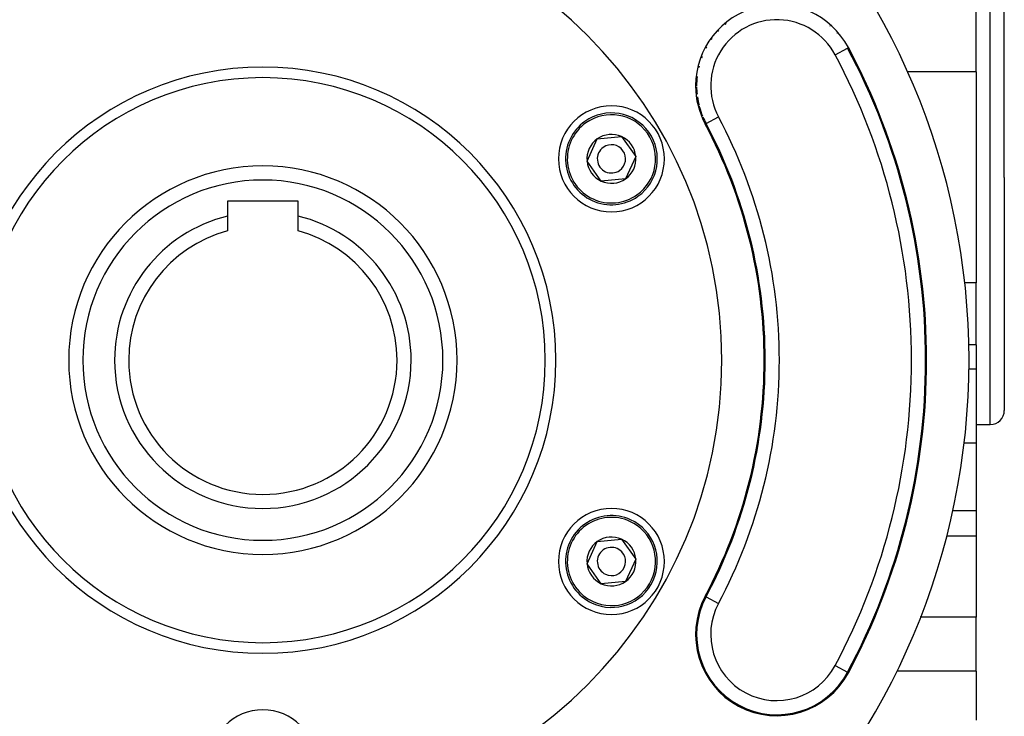
# Model space of a CAD drawing. Extents: x 24 to 1308, y -837 to 283.
# Drawn here: x 511 to 650, y -317 to -219 of the extents above; entities that cross this region are included whole.
import ezdxf

# ---------------------------------------------------------------- set-up
doc = ezdxf.new("R2010")
doc.units = 0
doc.linetypes.add('DASHED', pattern=[11.05, 8.7, -2.35])
doc.layers.get('0').update_dxf_attribs({"linetype": 'CONTINUOUS'})
doc.layers.add('NEVIDI', color=4, linetype='DASHED')

msp = doc.modelspace()

# ---------------------------------------------------------------- linework, layer by layer
at = {"color": 2}
for p, q in [((650, -241), (650, -208)), ((650, -241), (650, -208)), ((646, -226.067289), (646, -217.301214)), ((627.801956, -222.693463), (627.804115, -222.692311)), ((646, -226.067289), (646, -241)), ((607.76362, -233.38737), (607.76578, -233.386218)), ((590.914418, -238.705374), (592.359388, -235.557031)), ((592.359388, -235.557031), (595.808418, -235.23424)), ((595.808418, -235.23424), (597.812478, -238.059792)), ((597.812478, -238.059792), (596.367508, -241.208135)), ((592.918478, -241.530926), (590.914418, -238.705374)), ((596.367508, -241.208135), (592.918478, -241.530926)), ((646, -241), (646, -255.932711)), ((650, -241), (650, -274)), ((650, -241), (650, -274)), ((550, -244.382583), (540, -244.382583)), ((540, -244.382583), (540, -246.486505)), ((550, -246.486505), (550, -244.382583)), ((540, -246.486505), (540, -248.55228)), ((550, -248.55228), (550, -246.486505)), ((646, -264.698786), (646, -255.932711)), ((646, -264.698786), (646, -268.160415)), ((646, -268.160415), (646, -275.088618)), ((646, -275.088618), (646, -278.630293)), ((646, -276), (648, -276)), ((646, -278.630293), (646, -288.190314)), ((646, -288.190314), (646, -291.748872)), ((590.914418, -295.705374), (592.359388, -292.557031)), ((592.359388, -292.557031), (595.808418, -292.23424)), ((595.808418, -292.23424), (597.812478, -295.059792)), ((641.814937, -291.748872), (646, -291.748872)), ((646, -291.748872), (646, -303.252399)), ((597.812478, -295.059792), (596.367508, -298.208135)), ((592.918478, -298.530926), (590.914418, -295.705374)), ((596.367508, -298.208135), (592.918478, -298.530926)), ((646, -310.914233), (646, -303.252399)), ((646, -310.914233), (646, -317.837491))]:
    msp.add_line(p, q, dxfattribs=at)
for centre, radius, start, end in [((545, -266.882583), 100, 0, 180), ((545, -266.882583), 65, 0, 180), ((617.783868, -228.039841), 11.5, 28.08761, 180), ((617.783868, -228.039841), 11.357879, 136.487366, 137.453577), ((617.783868, -228.039841), 11.357879, 129.127272, 130.029016), ((617.783868, -228.039841), 11.357879, 48.167868, 48.360855), ((617.783868, -228.039841), 11.357879, 143.847714, 144.877885), ((617.783868, -228.039841), 11.357879, 40.807538, 40.936182), ((617.783868, -228.039841), 11.357879, 151.207828, 152.302503), ((617.783868, -228.039841), 11.357879, 33.447665, 33.511986), ((545, -266.882583), 94, 0, 28.08761), ((617.783868, -228.039841), 11.357879, 158.567693, 159.726755), ((617.783868, -228.039841), 11.357879, 165.927741, 167.151428), ((545, -266.882583), 40, 0, 180), ((617.783868, -228.039841), 11.357879, 173.287513, 180), ((617.783868, -228.039841), 11.5, 180, 208.08761), ((617.783868, -228.039841), 11.357879, 180.648113, 186.022153), ((617.783868, -228.039841), 11.357879, 188.008096, 194.043805), ((594.363448, -238.382583), 7.5, 0, 180), ((617.783868, -228.039841), 11.357879, 195.367979, 202.065457), ((594.363448, -238.382583), 6.5, 305.346674, 125.346674), ((617.783868, -228.039841), 11.357879, 202.727579, 208.08761), ((594.363448, -238.382583), 6.5, 125.346674, 305.346674), ((545, -266.882583), 71, 0, 28.08761), ((594.363448, -238.382583), 3.464102, 125.346674, 185.346674), ((594.363448, -238.382583), 3.464102, 65.346674, 125.346674), ((594.363448, -238.382583), 3.464102, 5.346674, 65.346674), ((594.363448, -238.382583), 2, 125.346674, 305.346674), ((594.363448, -238.382583), 2, 305.346674, 125.346674), ((594.363448, -238.382583), 7.5, 180, 360), ((594.363448, -238.382583), 3.464102, 305.346674, 5.346674), ((545, -266.882583), 27.5, 90, 270), ((545, -266.882583), 27.5, 270, 90), ((594.363448, -238.382583), 3.464102, 185.346674, 245.346674), ((594.363448, -238.382583), 3.464102, 245.346674, 305.346674), ((545, -266.882583), 21, 103.774147, 180), ((545, -266.882583), 21, 0, 76.225853), ((545, -266.882583), 19, 105.257523, 180), ((545, -266.882583), 19, 0, 74.742477), ((545, -266.882583), 100, 180, 360), ((545, -266.882583), 65, 180, 360), ((545, -266.882583), 40, 180, 360), ((545, -266.882583), 21, 180, 360), ((545, -266.882583), 19, 180, 360), ((545, -266.882583), 71, 331.91239, 360), ((545, -266.882583), 94, 331.91239, 360), ((648, -274), 2, 270, 360), ((594.363448, -295.382583), 7.5, 0, 180), ((594.363448, -295.382583), 6.5, 65.346674, 245.346674), ((594.363448, -295.382583), 6.5, 245.346674, 65.346674), ((594.363448, -295.382583), 3.464102, 125.346674, 185.346674), ((594.363448, -295.382583), 3.464102, 65.346674, 125.346674), ((594.363448, -295.382583), 3.464102, 5.346674, 65.346674), ((594.363448, -295.382583), 2, 65.346674, 245.346674), ((594.363448, -295.382583), 2, 245.346674, 65.346674), ((594.363448, -295.382583), 7.5, 180, 360), ((594.363448, -295.382583), 3.464102, 305.346674, 5.346674), ((594.363448, -295.382583), 3.464102, 185.346674, 245.346674), ((594.363448, -295.382583), 3.464102, 245.346674, 305.346674), ((617.783868, -305.725325), 11.5, 151.91239, 331.91239), ((545, -323.882583), 7.5, 0, 180)]:
    msp.add_arc(centre, radius, start, end, dxfattribs=at)
at = {"layer": 'NEVIDI', "color": 7, "linetype": 'CONTINUOUS'}
for p, q in [((648, -241), (648, -206)), ((626.040732, -223.63338), (627.801956, -222.693463)), ((627.804115, -222.692311), (627.929498, -222.625398)), ((646, -226.067289), (636.28433, -226.067289)), ((607.76578, -233.386218), (609.527003, -232.446301)), ((607.76362, -233.38737), (607.638238, -233.454283)), ((648, -276), (648, -241)), ((646, -255.932711), (644.393761, -255.932711)), ((644.960583, -264.698786), (644.952582, -264.698786)), ((646, -264.698786), (644.974004, -264.698786)), ((646, -268.160415), (644.972254, -268.160415)), ((646, -278.630293), (644.30654, -278.630293)), ((642.693672, -288.190314), (642.655532, -288.190314)), ((646, -288.190314), (642.700877, -288.190314)), ((607.76362, -300.377795), (607.638238, -300.310882)), ((607.76362, -300.377795), (609.527003, -301.318864)), ((638.133082, -303.252399), (638.098905, -303.252399)), ((646, -303.252399), (638.142451, -303.252399)), ((626.040732, -310.131786), (627.804115, -311.072854)), ((634.742662, -310.914233), (634.716827, -310.914233)), ((646, -310.914233), (634.757667, -310.914233)), ((627.804115, -311.072854), (627.929498, -311.139768))]:
    msp.add_line(p, q, dxfattribs=at)
for centre, radius, start, end in [((617.783868, -228.039841), 9.359098, 28.08761, 208.08761), ((545, -266.882583), 93.857879, 0, 28.08761), ((545, -266.882583), 91.859098, 0, 28.08761), ((545, -266.882583), 41.5, 0, 180), ((545, -266.882583), 71.5, 30.097189, 30.106939), ((594.363448, -238.382583), 6.25, 305.346674, 125.346674), ((545, -266.882583), 73.140902, 0, 28.08761), ((594.363448, -238.382583), 6.25, 125.346674, 305.346674), ((545, -266.882583), 71.142121, 0, 28.08761), ((545, -266.882583), 25.5, 90, 270), ((545, -266.882583), 25.5, 270, 90), ((545, -266.882583), 41.5, 180, 360), ((545, -266.882583), 71.142121, 331.91239, 360), ((545, -266.882583), 73.140902, 331.91239, 360), ((545, -266.882583), 91.859098, 331.91239, 360), ((545, -266.882583), 93.857879, 331.91239, 360), ((594.363448, -295.382583), 6.25, 65.346674, 245.346674), ((594.363448, -295.382583), 6.25, 245.346674, 65.346674), ((617.783868, -305.725325), 11.357879, 151.91239, 331.91239), ((617.783868, -305.725325), 9.359098, 151.91239, 331.91239)]:
    msp.add_arc(centre, radius, start, end, dxfattribs=at)

doc.saveas('drawing.dxf')
